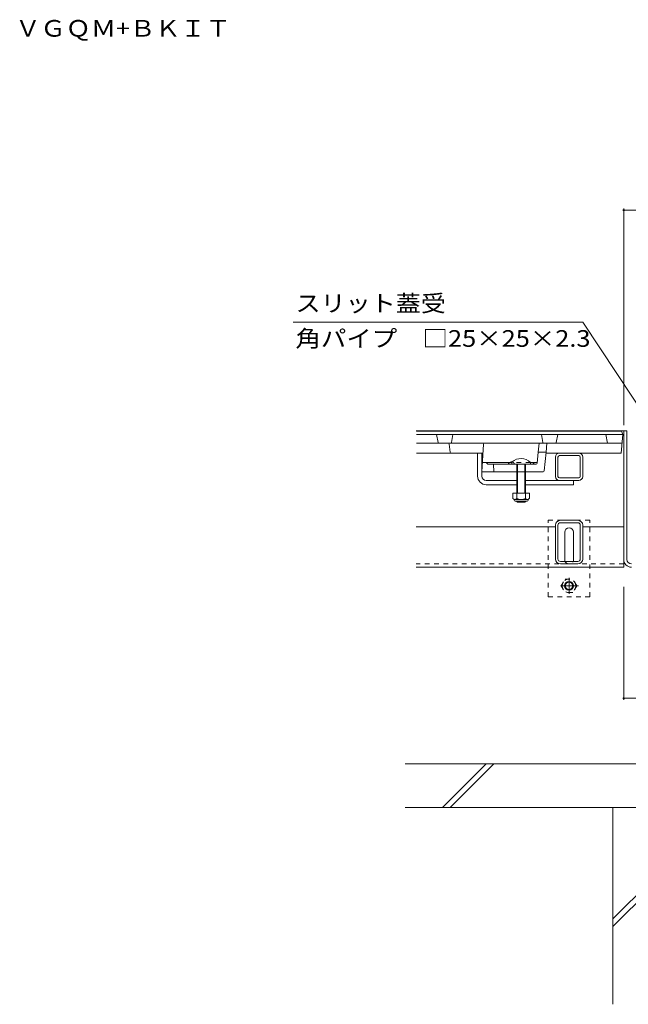
# Model space of a CAD drawing. Units: millimetres. Extents: x -1411 to 1965, y -1366 to 1333.
# Drawn here: x -1407 to -850, y -1098 to -197 of the extents above; entities that cross this region are included whole.
import ezdxf

# ---------------------------------------------------------------- set-up
doc = ezdxf.new("R2010")
doc.units = ezdxf.units.MM
doc.header["$LTSCALE"] = 5
for name, pattern in [('JWW_CENTER1', [6.773333, 4.233333, -0.846667, 0.846667, -0.846667]), ('JWW_DASHED1', [1.693333, 0.846667, -0.846667]), ('JWW_HOJO', [1.693333, -1.27, 0.423333]), ('JWW_PHANTOM1', [6.773333, 3.386667, -0.846667, 0.423333, -0.846667, 0.423333, -0.846667])]:
    doc.linetypes.add(name, pattern=pattern)
for name, color, linetype in [('4-2', 7, 'Continuous'), ('4-3', 7, 'Continuous'), ('4-4', 7, 'Continuous'), ('4-5', 7, 'Continuous'), ('4-7', 7, 'Continuous'), ('4-8', 7, 'Continuous'), ('4-9', 7, 'Continuous'), ('4-A', 7, 'Continuous'), ('4-B', 7, 'Continuous'), ('4-E', 7, 'Continuous'), ('4-F', 7, 'Continuous')]:
    doc.layers.add(name, color=color, linetype=linetype)
doc.styles.add('ＭＳ ゴシック', font='txt', dxfattribs={"height": 1})

msp = doc.modelspace()

# ---------------------------------------------------------------- linework, layer by layer
at = {"layer": '4-2', "color": 3, "linetype": 'Continuous', "lineweight": 9}
for p, q in [((-855.82, -573.58), (-1043.82, -573.58)), ((-854.82, -576.58), (-1043.82, -576.58)), ((-1023.97, -583.77), (-1025.32, -576.58)), ((-1011.67, -583.77), (-1010.32, -576.58)), ((-927.97, -583.77), (-929.32, -576.58)), ((-915.67, -583.77), (-914.32, -576.58)), ((-868.82, -584.58), (-870.32, -576.58)), ((-856.32, -593.58), (-854.82, -576.58)), ((-854.82, -576.58), (-855.82, -573.58)), ((-1043.82, -584.58), (-855.53, -584.58)), ((-1013.72, -585.47), (-1012.92, -592.69)), ((-982.35, -585.52), (-983.82, -610.58)), ((-1043.82, -593.58), (-983.76, -593.58)), ((-933.23, -602.69), (-932.16, -592.58)), ((-925.09, -592.58), (-932.16, -592.58)), ((-926.73, -609.68), (-925.09, -592.58)), ((-856.32, -593.58), (-925.19, -593.58)), ((-958.49, -602.08), (-983.32, -602.08)), ((-979.12, -603.14), (-979.82, -602.08)), ((-978.29, -603.58), (-934.22, -603.58)), ((-973.32, -603.58), (-972.82, -610.58)), ((-933.16, -602.08), (-939.32, -602.08)), ((-936.52, -603.14), (-935.82, -602.08)), ((-927.73, -610.58), (-983.82, -610.58))]:
    msp.add_line(p, q, dxfattribs=at)
at = {"layer": '4-2', "color": 3, "linetype": 'JWW_PHANTOM1', "lineweight": 9}
for p, q in [((-932.16, -592.58), (-931.32, -584.58)), ((-925.09, -592.58), (-924.32, -584.58))]:
    msp.add_line(p, q, dxfattribs=at)
at = {"layer": '4-2', "color": 3, "linetype": 'JWW_HOJO', "lineweight": 9}
msp.add_line((-925.09, -592.58), (-925.09, -593), dxfattribs=at)
at = {"layer": '4-2', "color": 3, "linetype": 'JWW_DASHED1', "lineweight": 9}
for p, q in [((-939.32, -602.08), (-958.49, -602.08)), ((-963.82, -610.58), (-971.82, -610.58))]:
    msp.add_line(p, q, dxfattribs=at)
at = {"layer": '4-2', "color": 3, "linetype": 'Continuous', "lineweight": 9}
for centre, radius, start, end in [((-1022.99, -583.58), 1, 190.61966, 270), ((-1014.72, -585.58), 1, 6.34019, 90), ((-1012.65, -583.58), 1, 270, 349.38034), ((-981.35, -585.58), 1, 90, 176.63354), ((-926.99, -583.58), 1, 190.61966, 270), ((-916.65, -583.58), 1, 270, 349.38034), ((-1011.93, -592.58), 1, 186.34019, 270), ((-983.76, -592.58), 1, 270, 356.63354), ((-978.29, -602.58), 1, 213.69007, 270), ((-956.82, -604.61), 3.03, 56.61766, 160.11885), ((-937.36, -602.58), 1, 270, 326.30993), ((-934.22, -602.58), 1, 270, 353.99099), ((-927.73, -609.58), 1, 270, 354.50768)]:
    msp.add_arc(centre, radius, start, end, dxfattribs=at)
at = {"layer": '4-2', "color": 3, "linetype": 'JWW_DASHED1', "lineweight": 9}
msp.add_arc((-956.82, -604.61), 3.03, 19.88115, 56.61766, dxfattribs=at)
at = {"layer": '4-3', "color": 4, "linetype": 'Continuous', "lineweight": 9}
for p, q in [((-853.97, -573.08), (-1043.97, -573.08)), ((-853.97, -573.08), (-853.97, -698.08)), ((-850.97, -573.08), (-853.97, -573.08)), ((-850.97, -690.88), (-850.97, -573.08)), ((-916.47, -661.08), (-1043.97, -661.08)), ((-853.97, -661.08), (-891.47, -661.08)), ((-853.97, -698.08), (-1043.97, -698.08))]:
    msp.add_line(p, q, dxfattribs=at)
at = {"layer": '4-3', "color": 4, "linetype": 'JWW_DASHED1', "lineweight": 9}
msp.add_line((-853.97, -695.08), (-1043.97, -695.08), dxfattribs=at)
at = {"layer": '4-3', "color": 4, "linetype": 'Continuous', "lineweight": 9}
for radius in [7.2, 4.2]:
    msp.add_arc((-846.77, -690.88), radius, 180, 270, dxfattribs=at)
at = {"layer": '4-4', "color": 7, "linetype": 'Continuous', "lineweight": 9}
for p, q in [((-853.97, -369.61), (-853.97, -568.08)), ((-853.97, -371.11), (-253.97, -371.11)), ((-853.97, -819.6), (-853.97, -715.88)), ((-803.97, -818.1), (-853.97, -818.1))]:
    msp.add_line(p, q, dxfattribs=at)
at = {"layer": '4-4', "color": 7, "linetype": 'Continuous', "lineweight": 9, "const_width": 1}
for points in [[(-853.47, -371.11, 0.414214), (-853.97, -370.61, 0.414214), (-854.47, -371.11, 0.414214), (-853.97, -371.61, 0.414214)], [(-853.47, -818.1, 0.414214), (-853.97, -817.6, 0.414214), (-854.47, -818.1, 0.414214), (-853.97, -818.6, 0.414214)]]:
    msp.add_lwpolyline(points, format="xyb", close=True, dxfattribs=at)
at = {"layer": '4-5', "color": 7, "linetype": 'Continuous', "lineweight": 9}
for p, q in [((-1156.81, -473.56), (-891.5, -473.56)), ((-891.5, -473.56), (-804.47, -605.21))]:
    msp.add_line(p, q, dxfattribs=at)
at = {"layer": '4-7', "color": 7, "linetype": 'Continuous', "lineweight": 9}
for p, q in [((-987.82, -614.58), (-987.82, -593.58)), ((-983.82, -614.58), (-983.82, -593.58)), ((-979.82, -618.58), (-951.92, -618.58)), ((-943.82, -618.58), (-895.07, -618.58)), ((-899.82, -618.58), (-899.82, -622.58)), ((-979.82, -622.58), (-951.92, -622.58)), ((-943.82, -622.58), (-899.82, -622.58))]:
    msp.add_line(p, q, dxfattribs=at)
at = {"layer": '4-7', "color": 6, "linetype": 'JWW_DASHED1', "lineweight": 9}
for p, q in [((-956.42, -603.58), (-956.42, -602.08)), ((-951.92, -603.58), (-956.42, -603.58)), ((-943.82, -603.58), (-939.32, -603.58)), ((-939.32, -603.58), (-939.32, -602.08))]:
    msp.add_line(p, q, dxfattribs=at)
at = {"layer": '4-7', "color": 6, "linetype": 'Continuous', "lineweight": 9}
for p, q in [((-951.92, -603.58), (-951.92, -630.18)), ((-951.12, -603.58), (-951.12, -630.18)), ((-944.62, -603.58), (-944.62, -630.18)), ((-943.82, -603.58), (-943.82, -630.18)), ((-951.92, -637.48), (-951.92, -637.88)), ((-951.92, -637.88), (-943.82, -637.88)), ((-951.92, -637.88), (-951.12, -638.58)), ((-951.12, -637.48), (-951.12, -638.58)), ((-951.12, -638.58), (-944.62, -638.58)), ((-944.62, -637.48), (-944.62, -638.58)), ((-943.82, -637.88), (-944.62, -638.58)), ((-943.82, -637.48), (-943.82, -637.88))]:
    msp.add_line(p, q, dxfattribs=at)
at = {"layer": '4-7', "color": 2, "linetype": 'Continuous', "lineweight": 9}
for p, q in [((-955.37, -630.18), (-955.37, -634.98)), ((-940.37, -630.18), (-955.37, -630.18)), ((-951.87, -630.18), (-951.87, -634.98)), ((-943.87, -630.18), (-943.87, -634.98)), ((-940.37, -630.18), (-940.37, -634.98)), ((-954.22, -636.73), (-954.22, -635.89)), ((-942.12, -635.98), (-953.62, -635.98)), ((-953.47, -637.48), (-942.27, -637.48)), ((-941.52, -636.73), (-941.52, -635.89))]:
    msp.add_line(p, q, dxfattribs=at)
at = {"layer": '4-7', "color": 6, "linetype": 'JWW_DASHED1', "lineweight": 9}
msp.add_arc((-947.87, -610.5), 12, 132.75274, 135.43869, dxfattribs=at)
at = {"layer": '4-7', "color": 6, "linetype": 'Continuous', "lineweight": 9}
msp.add_arc((-947.87, -610.5), 12, 44.56131, 132.75274, dxfattribs=at)
at = {"layer": '4-7', "color": 7, "linetype": 'Continuous', "lineweight": 9}
for radius in [8, 4]:
    msp.add_arc((-979.82, -614.58), radius, 180, 270, dxfattribs=at)
at = {"layer": '4-7', "color": 2, "linetype": 'Continuous', "lineweight": 9}
for centre, radius, start, end in [((-953.62, -633.95), 2.03, 210.51797, 329.48203), ((-953.47, -636.73), 0.75, 180, 270), ((-947.87, -627.48), 8.5, 241.92867, 298.07147), ((-942.12, -633.95), 2.03, 210.51451, 329.48514), ((-942.27, -636.73), 0.75, 270, 0)]:
    msp.add_arc(centre, radius, start, end, dxfattribs=at)
at = {"layer": '4-8', "color": 7, "linetype": 'JWW_DASHED1', "lineweight": 9}
for p, q in [((-884.97, -655.08), (-922.97, -655.08)), ((-922.97, -725.08), (-922.97, -655.08)), ((-884.97, -725.08), (-884.97, -655.08)), ((-922.97, -725.08), (-884.97, -725.08))]:
    msp.add_line(p, q, dxfattribs=at)
at = {"layer": '4-8', "color": 7, "linetype": 'Continuous', "lineweight": 9}
for p, q in [((-907.97, -691.08), (-907.97, -666.08)), ((-899.97, -691.08), (-899.97, -666.08))]:
    msp.add_line(p, q, dxfattribs=at)
for centre, start, end in [((-903.97, -666.08), 0, 180), ((-903.97, -691.08), 180, 205.14959), ((-903.97, -691.08), 334.85041, 0)]:
    msp.add_arc(centre, 4, start, end, dxfattribs=at)
at = {"layer": '4-8', "color": 7, "linetype": 'JWW_DASHED1', "lineweight": 9}
msp.add_arc((-903.97, -691.08), 4, 205.14959, 334.85041, dxfattribs=at)
at = {"layer": '4-9', "color": 2, "linetype": 'JWW_DASHED1', "lineweight": 9}
for p, q in [((-911.24, -715.08), (-907.64, -708.85)), ((-907.64, -708.85), (-900.43, -708.85)), ((-896.84, -715.08), (-900.43, -708.85)), ((-911.24, -715.08), (-907.64, -721.3)), ((-896.84, -715.08), (-900.43, -721.3)), ((-900.43, -721.3), (-907.64, -721.3))]:
    msp.add_line(p, q, dxfattribs=at)
at = {"layer": '4-9', "color": 2, "linetype": 'JWW_CENTER1', "lineweight": 9}
for p, q in [((-904.04, -707.78), (-904.04, -722.43)), ((-895.36, -715.08), (-911.97, -715.08))]:
    msp.add_line(p, q, dxfattribs=at)
at = {"layer": '4-9', "color": 2, "linetype": 'JWW_DASHED1', "lineweight": 9}
msp.add_circle((-904.04, -715.08), 6.23, dxfattribs=at)
at = {"layer": '4-9', "color": 2, "linetype": 'Continuous', "lineweight": 9}
for radius in [4, 3.32]:
    msp.add_circle((-904.04, -715.08), radius, dxfattribs=at)
at = {"layer": '4-A', "color": 7, "linetype": 'Continuous', "lineweight": 9}
for p, q in [((-912.87, -593.58), (-895.07, -593.58)), ((-916.47, -614.98), (-916.47, -597.18)), ((-914.17, -614.98), (-914.17, -597.18)), ((-912.87, -595.88), (-895.07, -595.88)), ((-893.77, -614.98), (-893.77, -597.18)), ((-891.47, -614.98), (-891.47, -597.18)), ((-895.07, -616.28), (-912.87, -616.28))]:
    msp.add_line(p, q, dxfattribs=at)
for centre, radius, start, end in [((-912.87, -597.18), 3.6, 90, 180), ((-895.07, -597.18), 3.6, 0, 90), ((-912.87, -597.18), 1.3, 90, 180), ((-895.07, -597.18), 1.3, 0, 90), ((-912.87, -614.98), 3.6, 180, 270), ((-912.87, -614.98), 1.3, 180, 270), ((-895.07, -614.98), 1.3, 270, 0), ((-895.07, -614.98), 3.6, 270, 0)]:
    msp.add_arc(centre, radius, start, end, dxfattribs=at)
at = {"layer": '4-B', "color": 211, "linetype": 'Continuous', "lineweight": 5}
for p, q in [((-911.97, -655.08), (-895.97, -655.08)), ((-911.97, -657.38), (-895.97, -657.38)), ((-916.47, -690.58), (-916.47, -659.58)), ((-914.17, -690.58), (-914.17, -659.58)), ((-893.77, -690.58), (-893.77, -659.58)), ((-891.47, -690.58), (-891.47, -659.58)), ((-895.97, -692.78), (-911.97, -692.78)), ((-895.97, -695.08), (-911.97, -695.08))]:
    msp.add_line(p, q, dxfattribs=at)
for centre, radius, start, end in [((-911.97, -659.58), 4.5, 90, 180), ((-911.97, -659.58), 2.2, 90, 180), ((-895.97, -659.58), 4.5, 0, 90), ((-895.97, -659.58), 2.2, 0, 90), ((-911.97, -690.58), 4.5, 180, 270), ((-911.97, -690.58), 2.2, 180, 270), ((-895.97, -690.58), 2.2, 270, 0), ((-895.97, -690.58), 4.5, 270, 0)]:
    msp.add_arc(centre, radius, start, end, dxfattribs=at)
at = {"layer": '4-E', "color": 2, "linetype": 'Continuous', "lineweight": 9}
for p, q in [((-863.97, -918.08), (-863.97, -1098.28)), ((-863.97, -1020.11), (-803.97, -960.11)), ((-863.97, -1027.19), (-803.97, -967.19))]:
    msp.add_line(p, q, dxfattribs=at)
at = {"layer": '4-F', "color": 6, "linetype": 'Continuous', "lineweight": 9}
for p, q in [((-803.97, -878.08), (-1053.97, -878.08)), ((-1019.9, -918.08), (-979.9, -878.08)), ((-1012.83, -918.08), (-972.83, -878.08)), ((-803.97, -918.08), (-1053.97, -918.08))]:
    msp.add_line(p, q, dxfattribs=at)

# ---------------------------------------------------------------- texts
at = {"layer": '4-5', "color": 2, "linetype": 'Continuous', "lineweight": 9, "style": 'ＭＳ ゴシック'}
for s, width, p in [('ＶＧＱＭ+ＢＫＩＴ', 1.110294, (-1411.19, -212.23)), ('スリット蓋受', 1.104167, (-1154.53, -464.09)), ('角パイプ\u3000□25×25×2.3', 1.119565, (-1154.53, -496.22))]:
    msp.add_text(s, height=15.24, dxfattribs=dict(at, width=width)).set_placement(p)

doc.saveas('drawing.dxf')
